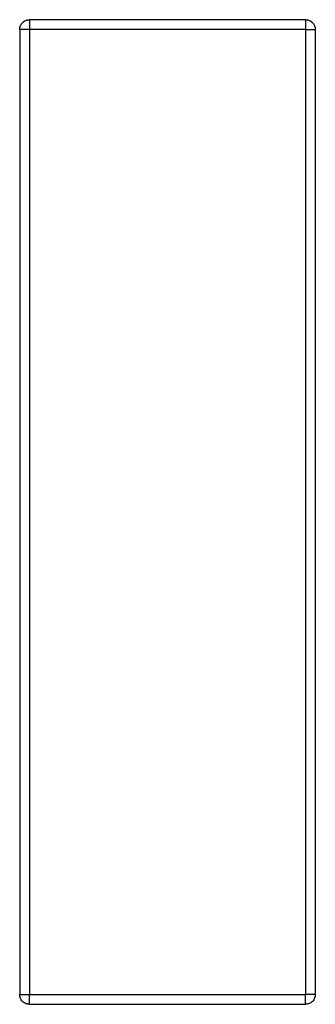
# Paper-space layout '_Left' of a CAD drawing. Units: millimetres. Extents: x -120 to 0, y -14 to 386.
import ezdxf

# ---------------------------------------------------------------- set-up
doc = ezdxf.new("R2010")
doc.units = ezdxf.units.MM

psp = doc.layouts.new('_Left')

# ---------------------------------------------------------------- linework, layer by layer
at = {"color": 7, "linetype": 'Continuous', "lineweight": 25}
for p, q in [((-4, 386.38), (-116, 386.38)), ((-120, 382.38), (-120, -9.62)), ((-116, 382.38), (-116, -9.62)), ((-4, 382.38), (-116, 382.38)), ((-4, 382.38), (-4, -9.62)), ((0, 382.38), (0, -9.62)), ((-116, -9.62), (-4, -9.62)), ((-116, -13.62), (-4, -13.62))]:
    psp.add_line(p, q, dxfattribs=at)
for points, knots in [([(-120, 382.38), (-120, 382.45), (-120, 382.59), (-119.98, 382.8), (-119.95, 383.01), (-119.91, 383.22), (-119.86, 383.43), (-119.8, 383.64), (-119.7, 383.91), (-119.56, 384.22), (-119.36, 384.57), (-119.11, 384.91), (-118.74, 385.32), (-118.32, 385.66), (-117.85, 385.94), (-117.5, 386.1), (-117.12, 386.23), (-116.75, 386.32), (-116.37, 386.37), (-116.12, 386.38), (-116, 386.38)], [0, 0, 0, 0, 0.033088, 0.066439, 0.100139, 0.134273, 0.168921, 0.204163, 0.240075, 0.302545, 0.368728, 0.433387, 0.500118, 0.631333, 0.692236, 0.759986, 0.816185, 0.88349, 0.94186, 1, 1, 1, 1]), ([(-116, 386.38), (-116, 386.38), (-116, 386.38), (-116, 386.37), (-116, 386.35), (-116, 386.31), (-116, 386.23), (-116, 386.1), (-116, 385.94), (-116, 385.66), (-116, 385.32), (-116, 384.91), (-116, 384.57), (-116, 384.22), (-116, 383.86), (-116, 383.49), (-116, 383.12), (-116, 382.75), (-116, 382.5), (-116, 382.38)], [0, 0, 0, 0, 0.029114, 0.058262, 0.087416, 0.116544, 0.179149, 0.240053, 0.307798, 0.368709, 0.499928, 0.566654, 0.631322, 0.6975, 0.759978, 0.822363, 0.882875, 0.941938, 1, 1, 1, 1]), ([(-4, 386.38), (-4, 386.38), (-4, 386.3), (-4, 385.91), (-4, 385.6), (-4, 384.82), (-4, 384.35), (-4, 383.36), (-4, 382.85), (-4, 382.38)], [0, 0, 0, 0, 0.25, 0.25, 0.5, 0.5, 0.75, 0.75, 1, 1, 1, 1]), ([(-4, 386.38), (-3.94, 386.38), (-3.82, 386.38), (-3.63, 386.37), (-3.45, 386.35), (-3.2, 386.31), (-2.89, 386.23), (-2.51, 386.1), (-2.15, 385.94), (-1.68, 385.66), (-1.26, 385.32), (-0.89, 384.91), (-0.64, 384.57), (-0.44, 384.22), (-0.27, 383.86), (-0.15, 383.49), (-0.06, 383.12), (-0.01, 382.75), (0, 382.5), (0, 382.38)], [0, 0, 0, 0, 0.029114, 0.058262, 0.087416, 0.116544, 0.179149, 0.240053, 0.307798, 0.368709, 0.499928, 0.566654, 0.631322, 0.6975, 0.759978, 0.822363, 0.882875, 0.941938, 1, 1, 1, 1]), ([(-116, 382.38), (-116.47, 382.38), (-116.98, 382.38), (-117.96, 382.38), (-118.44, 382.38), (-119.22, 382.38), (-119.52, 382.38), (-119.91, 382.38), (-120, 382.38), (-120, 382.38)], [0, 0, 0, 0, 0.25, 0.25, 0.5, 0.5, 0.75, 0.75, 1, 1, 1, 1]), ([(-4, 382.38), (-3.53, 382.38), (-3.02, 382.38), (-2.04, 382.38), (-1.56, 382.38), (-0.78, 382.38), (-0.48, 382.38), (-0.09, 382.38), (0, 382.38), (0, 382.38)], [0, 0, 0, 0, 0.25, 0.25, 0.5, 0.5, 0.75, 0.75, 1, 1, 1, 1]), ([(-120, -9.62), (-120, -9.62), (-120, -9.62), (-119.98, -9.62), (-119.96, -9.62), (-119.92, -9.62), (-119.85, -9.62), (-119.72, -9.62), (-119.55, -9.62), (-119.28, -9.62), (-118.93, -9.62), (-118.52, -9.62), (-118.19, -9.62), (-117.84, -9.62), (-117.47, -9.62), (-117.11, -9.62), (-116.74, -9.62), (-116.37, -9.62), (-116.12, -9.62), (-116, -9.62)], [0, 0, 0, 0, 0.0291135, 0.0582624, 0.0874161, 0.1165442, 0.1791487, 0.2400529, 0.3077982, 0.3687087, 0.4999277, 0.5666544, 0.6313215, 0.6974996, 0.7599777, 0.8223631, 0.8828748, 0.9419381, 1, 1, 1, 1]), ([(-116, -13.62), (-116.07, -13.62), (-116.21, -13.61), (-116.42, -13.6), (-116.63, -13.57), (-116.84, -13.53), (-117.05, -13.48), (-117.26, -13.42), (-117.53, -13.32), (-117.84, -13.18), (-118.19, -12.97), (-118.52, -12.73), (-118.93, -12.36), (-119.28, -11.94), (-119.55, -11.47), (-119.72, -11.11), (-119.85, -10.74), (-119.94, -10.37), (-119.99, -9.98), (-120, -9.74), (-120, -9.62)], [0, 0, 0, 0, 0.033088, 0.066439, 0.100139, 0.134273, 0.168921, 0.204163, 0.240075, 0.302545, 0.368728, 0.433387, 0.500118, 0.631333, 0.692236, 0.759986, 0.816185, 0.88349, 0.94186, 1, 1, 1, 1]), ([(-116, -13.62), (-116, -13.62), (-116, -13.53), (-116, -13.14), (-116, -12.84), (-116, -12.06), (-116, -11.58), (-116, -10.6), (-116, -10.09), (-116, -9.62)], [0, 0, 0, 0, 0.25, 0.25, 0.5, 0.5, 0.75, 0.75, 1, 1, 1, 1]), ([(-4, -13.62), (-4, -13.62), (-4, -13.61), (-4, -13.6), (-4, -13.57), (-4, -13.53), (-4, -13.48), (-4, -13.42), (-4, -13.32), (-4, -13.18), (-4, -12.97), (-4, -12.73), (-4, -12.36), (-4, -11.94), (-4, -11.47), (-4, -11.11), (-4, -10.74), (-4, -10.37), (-4, -9.98), (-4, -9.74), (-4, -9.62)], [0, 0, 0, 0, 0.0330879, 0.0664388, 0.1001392, 0.1342729, 0.1689211, 0.2041629, 0.2400755, 0.3025455, 0.368728, 0.4333873, 0.5001182, 0.6313334, 0.692236, 0.7599857, 0.8161847, 0.8834897, 0.9418598, 1, 1, 1, 1]), ([(0, -9.62), (0, -9.62), (-0.09, -9.62), (-0.48, -9.62), (-0.78, -9.62), (-1.56, -9.62), (-2.04, -9.62), (-3.02, -9.62), (-3.53, -9.62), (-4, -9.62)], [0, 0, 0, 0, 0.25, 0.25, 0.5, 0.5, 0.75, 0.75, 1, 1, 1, 1]), ([(0, -9.62), (0, -10.09), (-0.09, -10.6), (-0.48, -11.58), (-0.78, -12.06), (-1.56, -12.84), (-2.04, -13.14), (-3.02, -13.53), (-3.53, -13.62), (-4, -13.62)], [0, 0, 0, 0, 0.25, 0.25, 0.5, 0.5, 0.75, 0.75, 1, 1, 1, 1])]:
    psp.add_open_spline(points, degree=3, knots=knots, dxfattribs=at)

doc.saveas('drawing.dxf')
